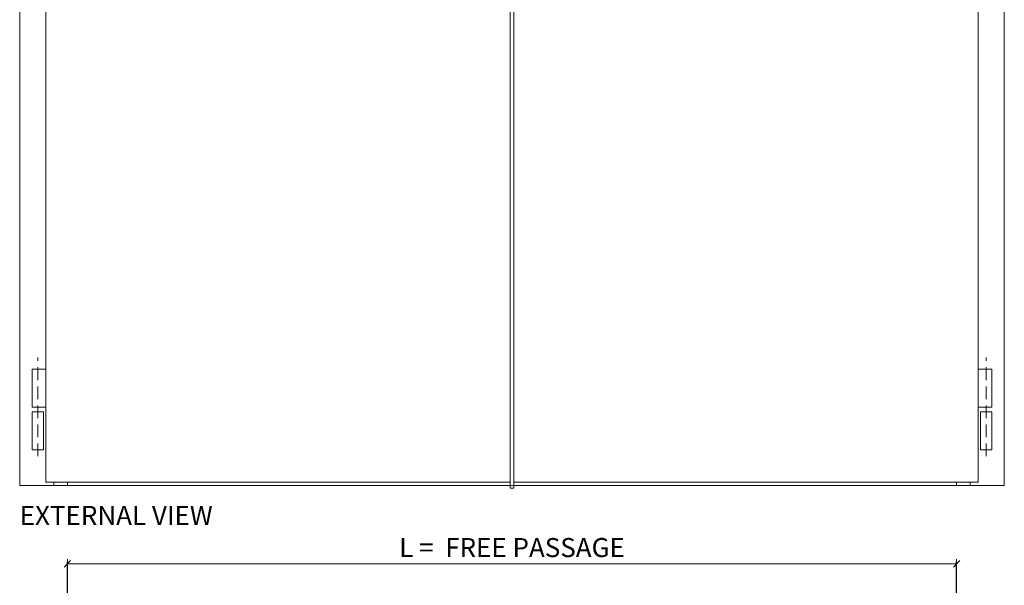
# Model space of a CAD drawing. Units: centimetres. Extents: x 14379 to 33042, y -4581 to 13557.
# Drawn here: x 21919 to 23469, y 10452 to 11341 of the extents above; entities that cross this region are included whole.
import ezdxf

# ---------------------------------------------------------------- set-up
doc = ezdxf.new("R2010")
doc.units = ezdxf.units.CM
doc.linetypes.add('DASHED2', pattern=[0.375, 0.25, -0.125])
doc.layers.get('0').update_dxf_attribs({"lineweight": 0})
doc.layers.get('Defpoints').update_dxf_attribs({"lineweight": 0})
for name, color, linetype, lineweight in [('TRIA_Acessórios', 250, 'Continuous', 0), ('TRIA_Acessórios Ocultos', 252, 'Continuous', 0), ('TRIA_Aro + Folha', 7, 'Continuous', 0), ('TRIA_Cotas', 251, 'Continuous', 0), ('TRIA_Legendas', 7, 'Continuous', 0)]:
    doc.layers.add(name, color=color, linetype=linetype, lineweight=lineweight)
doc.styles.add('01', font='swisscl.ttf', dxfattribs={"height": 30})
doc.styles.add('GENERATED_STYLE_1', font='swisscl.ttf', dxfattribs={"height": 10})
doc.dimstyles.new('Cotas 1-20', dxfattribs={"dimtxt": 30, "dimasz": 10, "dimexe": 3, "dimexo": 2, "dimgap": 10, "dimtad": 1, "dimdec": 0, "dimzin": 0, "dimdsep": 46, "dimtxsty": '01', "dimblk": 'OBLIQUE', "dimcen": 0, "dimclrd": 256, "dimclre": 256, "dimclrt": 256, "dimadec": 0, "dimazin": 0, "dimtfac": 1, "dimtdec": 4, "dimtofl": 0, "dimtmove": 0, "dimatfit": 3, "dimldrblk": 'OBLIQUE', "dimfxl": 1, "dimtolj": 1, "dimtzin": 0, "dimlwd": -1, "dimarcsym": 0})

# ---------------------------------------------------------------- blocks, each defined once
blk = doc.blocks.new('_OBLIQUE')
at = {"color": 0, "linetype": 'ByBlock'}
blk.add_line((-0.5, -0.5), (0.5, 0.5), dxfattribs=at)
at = {"linetype": 'Continuous'}
blk.add_line((0, -0.71), (0, 0.71), dxfattribs=at)
blk = doc.blocks.new('*D39')
at = {"layer": 'Defpoints', "color": 0}
for p in [(21993.9, 10485.3), (21993.9, 10344.8), (23393.9, 10344.8)]:
    blk.add_point(p, dxfattribs=at)
at = {"layer": 'TRIA_Cotas', "lineweight": -2}
for p, q in [((21993.9, 10346.8), (21993.9, 10488.3)), ((23393.9, 10346.8), (23393.9, 10488.3))]:
    blk.add_line(p, q, dxfattribs=at)
at = {"layer": 'TRIA_Cotas'}
blk.add_line((23393.9, 10485.3), (21993.9, 10485.3), dxfattribs=at)
at = {"layer": 'TRIA_Cotas', "xscale": 10, "yscale": 10, "zscale": 10, "rotation": 180}
blk.add_blockref('_OBLIQUE', (21993.9, 10485.3), dxfattribs=at)
at = {"layer": 'TRIA_Cotas', "xscale": 10, "yscale": 10, "zscale": 10}
blk.add_blockref('_OBLIQUE', (23393.9, 10485.3), dxfattribs=at)
at = {"layer": 'TRIA_Cotas', "insert": (22693.9, 10510.9), "char_height": 30, "attachment_point": 5, "style": '01'}
blk.add_mtext('\\A1;L = \\fSwis721 LtCn BT|b0|i0|c0|p34; FREE PASSAGE', dxfattribs=at)
blk = doc.blocks.new('Fechadura de 1 ponto + contra-fechadura')
at = {"layer": 'TRIA_Acessórios Ocultos', "ltscale": 0.8}
for p, q in [((6796.5, 2566.7), (6796.5, 3544.4)), ((6802.5, 3544.4), (6796.5, 3544.4)), ((6802.5, 2566.7), (6802.5, 3544.4)), ((6766.5, 2566.9), (6766.5, 2617.9)), ((6766.5, 2617.9), (6769.5, 2617.9)), ((6769.5, 2329.9), (6769.5, 2617.9)), ((6773.5, 2591.8), (6776.5, 2591.8)), ((6773.5, 2356.8), (6773.5, 2591.8)), ((6776.5, 2591.8), (6776.5, 2356.8)), ((6776.5, 2591.8), (6776.5, 2540.8)), ((6684.5, 2566.9), (6684.5, 2380.9)), ((6766.5, 2566.9), (6684.5, 2566.9)), ((6766.5, 2380.9), (6766.5, 2566.9)), ((6776.5, 2566.7), (6796.5, 2566.7)), ((6776.5, 2566.7), (6796.5, 2566.7)), ((6776.5, 2566.7), (6776.5, 2380.7)), ((6796.5, 2566.7), (6796.5, 2539.7)), ((6802.5, 2559.7), (6796.5, 2559.7)), ((6802.5, 2566.7), (6858.5, 2566.7)), ((6802.5, 2566.7), (6839, 2566.7)), ((6802.5, 2539.7), (6802.5, 2566.7)), ((6858.5, 2566.7), (6858.5, 2380.7)), ((6802.5, 2551.7), (6796.5, 2551.7)), ((6699.5, 2524.9), (6699.5, 2533.9)), ((6701, 2533.9), (6699.5, 2533.9)), ((6704, 2533.9), (6699.5, 2533.9)), ((6699.5, 2533.9), (6699.5, 2524.9)), ((6708.5, 2533.9), (6699.5, 2533.9)), ((6708.5, 2533.9), (6707, 2533.9)), ((6708.5, 2533.9), (6708.5, 2524.9)), ((6708.5, 2524.9), (6708.5, 2533.9)), ((6796.5, 2539.7), (6802.5, 2539.7)), ((6834.5, 2524.7), (6834.5, 2533.7)), ((6834.5, 2533.7), (6843.5, 2533.7)), ((6839, 2533.7), (6843.5, 2533.7)), ((6843.5, 2533.7), (6843.5, 2524.7)), ((6708.5, 2524.9), (6699.5, 2524.9)), ((6699.5, 2524.9), (6708.5, 2524.9)), ((6843.5, 2524.7), (6834.5, 2524.7)), ((6769.5, 2487.8), (6780.9, 2487.8)), ((6770.5, 2484.1), (6780.9, 2484.1)), ((6770.5, 2484.1), (6770.5, 2464.5)), ((6776.5, 2487.2), (6788.3, 2487.2)), ((6780.9, 2487.8), (6780.9, 2484.1)), ((6780.9, 2484.1), (6780.9, 2464.5)), ((6788.3, 2461.2), (6788.3, 2487.2)), ((6770.5, 2464.5), (6780.9, 2464.5)), ((6780.9, 2464.5), (6780.9, 2460.9)), ((6698.9, 2450.5), (6698.9, 2437.4)), ((6709.2, 2437.4), (6709.2, 2450.5)), ((6780.9, 2460.9), (6769.5, 2460.9)), ((6776.5, 2461.2), (6788.3, 2461.2)), ((6776.5, 2438.5), (6776.5, 2458.5)), ((6843.5, 2422.7), (6834.5, 2422.7)), ((6834.5, 2422.7), (6834.5, 2413.7)), ((6843.5, 2413.7), (6843.5, 2422.7)), ((6796.5, 2380.7), (6796.5, 2407.7)), ((6796.5, 2407.7), (6802.5, 2407.7)), ((6802.5, 2407.7), (6802.5, 2380.7)), ((6834.5, 2413.7), (6843.5, 2413.7)), ((6839, 2413.7), (6843.5, 2413.7)), ((6802.5, 2395.7), (6796.5, 2395.7)), ((6802.5, 2387.7), (6796.5, 2387.7)), ((6766.5, 2380.9), (6684.5, 2380.9)), ((6766.5, 2329.9), (6766.5, 2380.9)), ((6796.5, 2380.7), (6776.5, 2380.7)), ((6796.5, 1474.4), (6796.5, 2380.7)), ((6858.5, 2380.7), (6802.5, 2380.7)), ((6802.5, 1474.4), (6802.5, 2380.7)), ((6773.5, 2356.8), (6776.5, 2356.8)), ((6766.5, 2329.9), (6769.5, 2329.9)), ((6796.5, 1474.4), (6802.5, 1474.4))]:
    blk.add_line(p, q, dxfattribs=at)
for centre, radius in [((6704, 2529.4), 10), ((6704, 2529.4), 3), ((6839, 2529.2), 9.41), ((6839, 2529.2), 7.5), ((6839, 2418.2), 9.41), ((6839, 2418.2), 7.5)]:
    blk.add_circle(centre, radius, dxfattribs=at)
for centre, radius, start, end in [((6704, 2457.4), 8.65, 90, 180), ((6704, 2457.4), 8.65, 0, 90), ((6704, 2457.4), 8.65, 180, 233.4606), ((6704, 2457.4), 8.65, 306.5394, 0), ((6704, 2437.4), 5.15, 180, 0)]:
    blk.add_arc(centre, radius, start, end, dxfattribs=at)
blk = doc.blocks.new('Dobradiça RF')
at = {"layer": 'TRIA_Acessórios', "linetype": 'DASHED2', "ltscale": 80}
blk.add_line((-12959.5, 10043.7), (-12959.5, 10199.2), dxfattribs=at)
at = {"layer": 'TRIA_Acessórios'}
for p, q in [((-12968.5, 10180.9), (-12968.5, 10120.9)), ((-12968.5, 10180.9), (-12947, 10180.9)), ((-12947, 10180.9), (-12947, 10120.9)), ((-12968.5, 10120.9), (-12947, 10120.9)), ((-12968.5, 10113.9), (-12968.5, 10053.9)), ((-12968.5, 10113.9), (-12950.5, 10113.9)), ((-12950.5, 10113.9), (-12950.5, 10053.9)), ((-12950.5, 10053.9), (-12968.5, 10053.9))]:
    blk.add_line(p, q, dxfattribs=at)

msp = doc.modelspace()

# ---------------------------------------------------------------- linework, layer by layer
at = {"layer": 'TRIA_Aro + Folha'}
for p, q in [((21918.9, 12708.6), (21918.9, 10608.6)), ((23468.9, 12708.6), (23468.9, 10608.6)), ((21959.9, 12667.6), (21959.9, 10613.6)), ((22690.9, 12667.6), (22690.9, 10613.6)), ((22696.9, 12667.6), (22696.9, 10613.6)), ((23427.9, 12667.6), (23427.9, 10613.6)), ((23468.9, 10608.6), (21918.9, 10608.6)), ((22690.9, 10613.6), (21959.9, 10613.6)), ((21972.9, 10613.6), (21972.9, 10608.6)), ((21993.9, 10613.6), (21993.9, 10608.6)), ((23427.9, 10613.6), (22696.9, 10613.6)), ((23393.9, 10613.6), (23393.9, 10608.6)), ((23414.9, 10613.6), (23414.9, 10608.6))]:
    msp.add_line(p, q, dxfattribs=at)

# ---------------------------------------------------------------- block references
at = {"layer": 'TRIA_Acessórios'}
msp.add_blockref('Dobradiça RF', (34906.9, 610.7), dxfattribs=at)
at = {"layer": 'TRIA_Acessórios', "xscale": -1, "rotation": 359.9999999999999}
msp.add_blockref('Dobradiça RF', (10480.9, 610.7), dxfattribs=at)
at = {"layer": 'TRIA_Acessórios Ocultos'}
msp.add_blockref('Fechadura de 1 ponto + contra-fechadura', (15894.4, 9129.9), dxfattribs=at)

# ---------------------------------------------------------------- texts
at = {"layer": 'TRIA_Legendas', "style": 'GENERATED_STYLE_1'}
msp.add_text('EXTERNAL VIEW', height=30.023, dxfattribs=at).set_placement((21918.9, 10546.4))

# ---------------------------------------------------------------- dimensions: what is measured, and where the dimension line sits
at = {"layer": 'TRIA_Cotas'}
dim = msp.add_linear_dim(base=(21993.9, 10485.3), p1=(23393.9, 10344.8), p2=(21993.9, 10344.8), angle=180, text='L = \\fSwis721 LtCn BT|b0|i0|c0|p34; FREE PASSAGE', dimstyle='Cotas 1-20', override={"dimtxsty": '01'}, dxfattribs=at)
dim.commit()
dim.dimension.update_dxf_attribs({"geometry": '*D39', "text_midpoint": (22693.9, 10510.9)})

doc.saveas('drawing.dxf')
